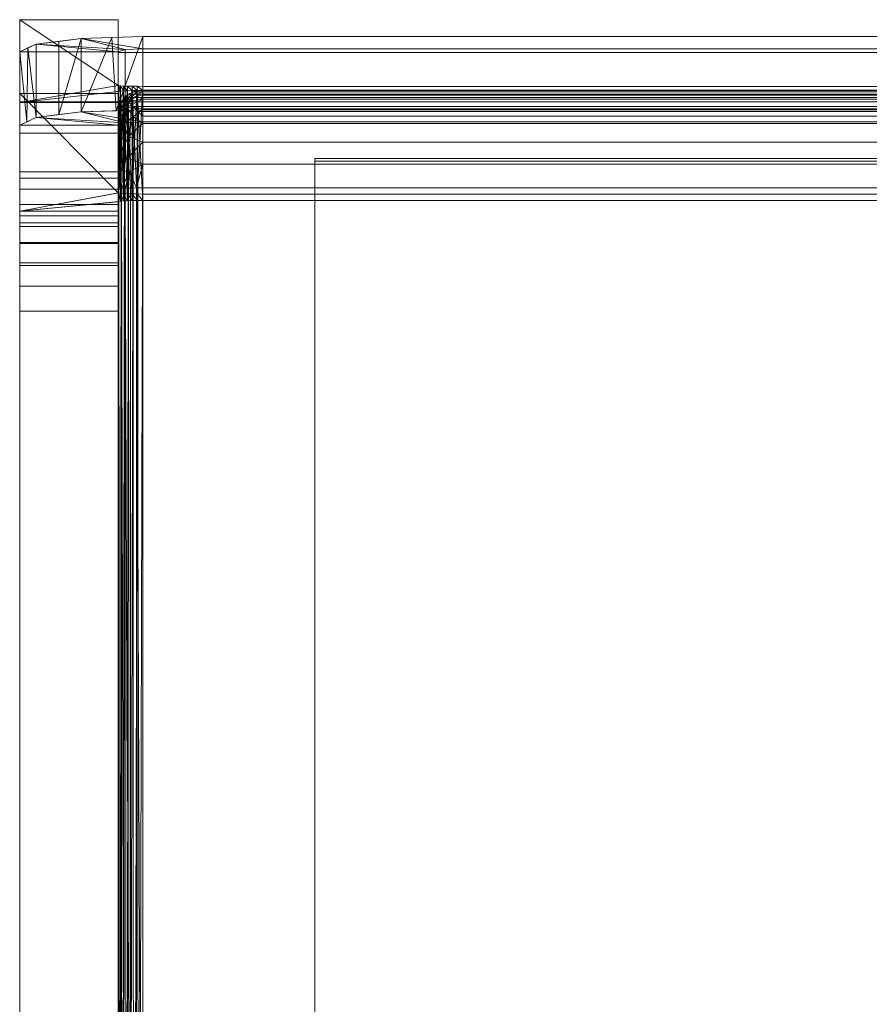
# Model space of a CAD drawing. Units: inches. Extents: x 0 to 204, y 0 to 264.
# Drawn here: x 88 to 96, y 161 to 171 of the extents above; entities that cross this region are included whole.
import ezdxf

# ---------------------------------------------------------------- set-up
doc = ezdxf.new("R2010")
doc.units = ezdxf.units.IN
doc.header["$MEASUREMENT"] = 0
doc.layers.get('0').update_dxf_attribs({"color": 10})

# ---------------------------------------------------------------- blocks, each defined once
blk = doc.blocks.new('TONO-6-3D')
at = {"lineweight": 18}
for points, invisible_edges in [([(-8, 9.5027, -0.9379), (-8, 9.576, -0.7612), (-8, 9.5674, -0.8259), (-8, 9.5425, -0.8862)], 1), ([(-8, 9.5027, -0.9379), (-8, 9.5674, -0.6964), (-8, 9.576, -0.7612)], 13), ([(8, 9.5674, -0.8259), (-8, 9.5674, -0.8259), (-8, 9.576, -0.7612), (8, 9.576, -0.7612)], 1), ([(8, 9.576, -0.7612), (-8, 9.576, -0.7612), (-8, 9.5674, -0.6964), (8, 9.5674, -0.6964)], 4), ([(-8, 9.0845, -0.8259), (-8, 9.5425, -0.6362), (-8, 9.5674, -0.6964), (-8, 9.5027, -0.9379)], 13), ([(8, 9.5425, -0.8862), (-8, 9.5425, -0.8862), (-8, 9.5674, -0.8259), (8, 9.5674, -0.8259)], 5), ([(8, 9.5674, -0.6964), (-8, 9.5674, -0.6964), (-8, 9.5425, -0.6362), (8, 9.5425, -0.6362)], 5), ([(-8, 9.5425, -0.6362), (-8, 9.0845, -0.8259), (-8, 9.3907, -0.5197), (-8, 9.5027, -0.5844)], 7), ([(8, 9.5027, -0.9379), (-8, 9.5027, -0.9379), (-8, 9.5425, -0.8862), (8, 9.5425, -0.8862)], 5), ([(8, 9.5027, -0.5844), (8, 9.5425, -0.6362), (-8, 9.5425, -0.6362), (-8, 9.5027, -0.5844)], 10), ([(-8, 9.5027, -0.5844), (-8, 9.3907, -0.5197), (-8, 9.451, -0.5446)], 1), ([(-8, 9.326, -1.0112), (-8, 9.5027, -0.9379), (-8, 9.451, -0.9777), (-8, 9.3907, -1.0026)], 1), ([(-8, 9.1492, -0.9379), (-8, 9.1095, -0.8862), (-8, 9.0845, -0.8259), (-8, 9.5027, -0.9379)], 12), ([(8, 9.451, -0.9777), (-8, 9.451, -0.9777), (-8, 9.5027, -0.9379), (8, 9.5027, -0.9379)], 5), ([(8, 9.5027, -0.5844), (-8, 9.5027, -0.5844), (-8, 9.451, -0.5446), (8, 9.451, -0.5446)], 5), ([(8, 9.3907, -1.0026), (-8, 9.3907, -1.0026), (-8, 9.451, -0.9777), (8, 9.451, -0.9777)], 5), ([(8, 9.451, -0.5446), (-8, 9.451, -0.5446), (-8, 9.3907, -0.5197), (8, 9.3907, -0.5197)], 5), ([(-8, 9.2613, -0.5197), (-8, 9.326, -0.5112), (-8, 9.3907, -0.5197), (-8, 9.0845, -0.8259)], 12), ([(-8, 9.3907, -1.0026), (8, 9.3907, -1.0026), (8, 9.326, -1.0112), (-8, 9.326, -1.0112)], 5), ([(8, 9.3907, -0.5197), (-8, 9.3907, -0.5197), (-8, 9.326, -0.5112), (8, 9.326, -0.5112)], 5), ([(-8, 9.2613, -1.0026), (-8, 9.201, -0.9777), (-8, 9.1492, -0.9379), (-8, 9.326, -1.0112)], 4), ([(8, 9.2613, -1.0026), (-8, 9.2613, -1.0026), (-8, 9.326, -1.0112), (8, 9.326, -1.0112)], 5), ([(-8, 9.2613, -0.5197), (8, 9.2613, -0.5197), (8, 9.326, -0.5112), (-8, 9.326, -0.5112)], 5), ([(-8, 9.1095, -0.6362), (-8, 9.1492, -0.5844), (-8, 9.201, -0.5446), (-8, 9.2613, -0.5197)], 8), ([(8, 9.201, -0.9777), (-8, 9.201, -0.9777), (-8, 9.2613, -1.0026), (8, 9.2613, -1.0026)], 5), ([(8, 9.2613, -0.5197), (-8, 9.2613, -0.5197), (-8, 9.201, -0.5446), (8, 9.201, -0.5446)], 5), ([(8, 9.1492, -0.9379), (-8, 9.1492, -0.9379), (-8, 9.201, -0.9777), (8, 9.201, -0.9777)], 5), ([(8, 9.201, -0.5446), (-8, 9.201, -0.5446), (-8, 9.1492, -0.5844), (8, 9.1492, -0.5844)], 5), ([(8, 9.1095, -0.8862), (-8, 9.1095, -0.8862), (-8, 9.1492, -0.9379), (8, 9.1492, -0.9379)], 5), ([(8, 9.1492, -0.5844), (-8, 9.1492, -0.5844), (-8, 9.1095, -0.6362), (8, 9.1095, -0.6362)], 5), ([(-8, 9.0845, -0.8259), (-8, 9.076, -0.7612), (-8, 9.0845, -0.6964), (-8, 9.1095, -0.6362)], 8), ([(8, 9.0845, -0.8259), (-8, 9.0845, -0.8259), (-8, 9.1095, -0.8862), (8, 9.1095, -0.8862)], 5), ([(8, 9.1095, -0.6362), (-8, 9.1095, -0.6362), (-8, 9.0845, -0.6964), (8, 9.0845, -0.6964)], 5), ([(8, 9.076, -0.7612), (-8, 9.076, -0.7612), (-8, 9.0845, -0.8259), (8, 9.0845, -0.8259)], 4), ([(8, 9.0845, -0.6964), (-8, 9.0845, -0.6964), (-8, 9.076, -0.7612), (8, 9.076, -0.7612)], 1)]:
    blk.add_3dface(points, dxfattribs=dict(at, invisible_edges=invisible_edges))
for points in [[(-6, 8.5014, 14.772), (-6, -8.4482, 15.7868), (6, -8.4482, 15.7868), (6, 8.5014, 14.772)], [(6, 8.5014, 14.772), (6, 8.4716, 14.2729), (-6, 8.4716, 14.2729), (-6, 8.5014, 14.772)], [(-6, 8.5014, 14.772), (-6, 8.4716, 14.2729), (-6, -8.4781, 15.2877), (-6, -8.4482, 15.7868)], [(6, -8.4781, 15.2877), (-6, -8.4781, 15.2877), (-6, 8.4716, 14.2729), (6, 8.4716, 14.2729)]]:
    blk.add_3dface(points, dxfattribs=at)
mesh = blk.add_polyface(dxfattribs=at)
corners = [(-9, 8.7572, 21.9153), (-9, 8.8401, 22.5822), (-9, 9.5844, 22.4896), (-9, 9.0749, 18.3937), (-9, 9.0682, 18.3146), (-9, 9.0678, 18.2351), (-9, 9.9098, -5.6759), (-9, 9.1593, -5.6759), (-9, 7.9635, 16.8984), (-9, 7.9177, 17.1491), (-9, 7.8101, 17.38), (-9, 7.6476, 17.5762), (-9, 7.4409, 17.725), (-9, 7.2032, 17.8167), (-9, 6.95, 17.8454), (-9, -7.09, 17.6366), (-9, -7.3368, 17.6018), (-9, -7.5674, 17.5071), (-9, -7.7674, 17.3584), (-9, -7.9243, 17.1647), (-9, -8.0286, 16.9383), (-9, -8.0735, 16.6932), (-9, -9.3397, -5.6759), (-9, -10.0902, -5.6759), (-9, -9.1905, 17.3812), (-9, -9.1499, 17.627), (-9, -9.0497, 17.8551), (-9, -8.8963, 18.0514), (-9, -8.6991, 18.2037), (-9, -8.4705, 18.3025), (-9, -8.2244, 18.3417), (-9, 7.4117, 18.8602), (-9, 7.6359, 18.8933), (-9, 7.8469, 18.9761), (-9, 8.0339, 19.1042), (-9, 8.1871, 19.2712), (-9, 8.2989, 19.4684), (-9, 8.3633, 19.6857)]
mesh.append_faces([[corners[k] for k in face] for face in [(36, 3, 35), (11, 5, 10)]], dxfattribs={"vtx0": -1, "vtx1": -1})
mesh.append_faces([[corners[k] for k in face] for face in [(3, 36, 37), (31, 13, 14), (5, 9, 10), (15, 30, 31, 14), (30, 17, 18, 29), (24, 20, 21, 23), (19, 25, 26)]], dxfattribs={"vtx0": -1, "vtx2": -1})
mesh.append_faces([[corners[k] for k in face] for face in [(33, 4, 5, 11)]], dxfattribs={"vtx0": -1, "vtx2": -1, "vtx3": -1})
mesh.append_faces([[corners[k] for k in face] for face in [(19, 26, 27, 28)]], dxfattribs={"vtx0": -1, "vtx3": -1})
mesh.append_faces([[corners[k] for k in face] for face in [(1, 2, 0), (7, 8, 6)]], dxfattribs={"vtx1": -1})
mesh.append_faces([[corners[k] for k in face] for face in [(34, 35, 3), (16, 17, 30), (15, 16, 30)]], dxfattribs={"vtx1": -1, "vtx2": -1})
mesh.append_faces([[corners[k] for k in face] for face in [(37, 0, 2, 3), (3, 4, 33, 34), (32, 33, 11, 12), (12, 13, 31, 32), (8, 9, 5, 6), (28, 29, 18, 19), (19, 20, 24, 25)]], dxfattribs={"vtx1": -1, "vtx3": -1})
mesh.append_faces([[corners[k] for k in face] for face in [(21, 22, 23)]], dxfattribs={"vtx2": -1})
mesh = blk.add_polyface(dxfattribs=at)
corners = [(-8, 9.9098, -5.6759), (-8, 9.1593, -5.6759), (-9, 9.1593, -5.6759), (-9, 9.9098, -5.6759)]
mesh.append_faces([[corners[k] for k in face] for face in [(3, 0, 1, 2)]])
mesh = blk.add_polyface(dxfattribs=at)
corners = [(-8, 9.1811, 15.0188), (-7.9937, 9.183, 14.9631), (-7.9752, 9.1849, 14.9102), (-7.9455, 9.1866, 14.8628), (-7.9059, 9.188, 14.8231), (-7.8585, 9.189, 14.7933), (-7.8056, 9.1897, 14.7748), (-7.75, 9.1899, 14.7685), (7.75, 9.1899, 14.7685), (7.8056, 9.1897, 14.7748), (7.8585, 9.189, 14.7933), (7.9059, 9.188, 14.8231), (7.9455, 9.1866, 14.8628), (7.9752, 9.1849, 14.9102), (7.9937, 9.183, 14.9631), (8, 9.1811, 15.0188), (8, 9.0678, 18.2351), (9, 9.0678, 18.2351), (9, 9.9098, -5.6759), (8, 9.9098, -5.6759), (8, 9.2417, 13.2977), (7.9937, 9.2397, 13.3534), (7.9752, 9.2379, 13.4063), (7.9455, 9.2362, 13.4538), (7.9059, 9.2348, 13.4934), (7.8585, 9.2337, 13.5232), (7.8056, 9.2331, 13.5417), (7.75, 9.2329, 13.548), (-7.75, 9.2329, 13.548), (-7.8056, 9.2331, 13.5417), (-7.8585, 9.2337, 13.5232), (-7.9059, 9.2348, 13.4934), (-7.9455, 9.2362, 13.4538), (-7.9752, 9.2379, 13.4063), (-7.9937, 9.2397, 13.3534), (-8, 9.2417, 13.2977), (-8, 9.9098, -5.6759), (-9, 9.9098, -5.6759), (-9, 9.0678, 18.2351), (-8, 9.0678, 18.2351)]
mesh.append_faces([[corners[k] for k in face] for face in [(17, 15, 16), (0, 38, 39)]], dxfattribs={"vtx0": -1})
mesh.append_faces([[corners[k] for k in face] for face in [(18, 20, 17), (15, 20, 14), (13, 22, 12), (31, 5, 30), (6, 30, 5), (3, 33, 2)]], dxfattribs={"vtx0": -1, "vtx1": -1})
mesh.append_faces([[corners[k] for k in face] for face in [(17, 20, 15), (35, 38, 0)]], dxfattribs={"vtx0": -1, "vtx1": -1, "vtx2": -1})
mesh.append_faces([[corners[k] for k in face] for face in [(8, 27, 28, 7)]], dxfattribs={"vtx0": -1, "vtx2": -1})
mesh.append_faces([[corners[k] for k in face] for face in [(36, 37, 35)]], dxfattribs={"vtx1": -1})
mesh.append_faces([[corners[k] for k in face] for face in [(21, 22, 13), (20, 21, 14), (23, 24, 11), (26, 27, 8), (25, 26, 9), (24, 25, 10), (22, 23, 12), (13, 14, 21), (8, 9, 26), (11, 12, 23), (10, 11, 24), (9, 10, 25), (31, 32, 4), (29, 30, 6), (28, 29, 7), (34, 35, 1), (33, 34, 2), (37, 38, 35), (32, 33, 3), (6, 7, 29), (4, 5, 31), (3, 4, 32), (1, 2, 34), (0, 1, 35)]], dxfattribs={"vtx1": -1, "vtx2": -1})
mesh.append_faces([[corners[k] for k in face] for face in [(18, 19, 20)]], dxfattribs={"vtx2": -1})
mesh = blk.add_polyface(dxfattribs=at)
corners = [(-8, 8.8401, 22.5822), (-8, 8.7572, 21.9153), (-8, 8.3633, 19.6857), (-8, 8.2989, 19.4684), (-8, 8.1871, 19.2712), (-8, 8.0339, 19.1042), (-8, 7.8469, 18.9761), (-8, 7.6359, 18.8933), (-8, 7.4117, 18.8602), (-8, -8.2244, 18.3417), (-8, -8.4705, 18.3025), (-8, -8.6991, 18.2037), (-8, -8.8963, 18.0514), (-8, -9.0497, 17.8551), (-8, -9.1499, 17.627), (-8, -9.1905, 17.3812), (-8, -9.2415, 16.0757), (-8, -8.1103, 16.0434), (-8, -8.0735, 16.6932), (-8, -8.0286, 16.9383), (-8, -7.9243, 17.1647), (-8, -7.7674, 17.3584), (-8, -7.5674, 17.5071), (-8, -7.3368, 17.6018), (-8, -7.09, 17.6366), (-8, 6.95, 17.8454), (-8, 7.2032, 17.8167), (-8, 7.4409, 17.725), (-8, 7.6476, 17.5762), (-8, 7.8101, 17.38), (-8, 7.9177, 17.1491), (-8, 7.9635, 16.8984), (-8, 8.0614, 15.0508), (-8, 9.1811, 15.0188), (-8, 9.0678, 18.2351), (-8, 9.0682, 18.3146), (-8, 9.0749, 18.3937), (-8, 9.5844, 22.4896), (-8, -10.0902, -5.6759), (-8, -9.3397, -5.6759), (-8, -8.2234, 14.0463), (-8, -9.3194, 14.0776), (-8, 9.1593, -5.6759), (-8, 9.9098, -5.6759), (-8, 9.2417, 13.2977), (-8, 8.1526, 13.3287)]
mesh.append_faces([[corners[k] for k in face] for face in [(39, 40, 41, 38), (44, 45, 42, 43)]])
mesh.append_faces([[corners[k] for k in face] for face in [(18, 15, 16, 17)]], dxfattribs={"vtx0": -1})
mesh.append_faces([[corners[k] for k in face] for face in [(4, 36, 3), (21, 11, 20)]], dxfattribs={"vtx0": -1, "vtx1": -1})
mesh.append_faces([[corners[k] for k in face] for face in [(36, 5, 6, 35), (34, 28, 29), (2, 36, 37, 1), (34, 29, 30), (36, 4, 5), (15, 18, 19)]], dxfattribs={"vtx0": -1, "vtx2": -1})
mesh.append_faces([[corners[k] for k in face] for face in [(20, 11, 12, 13)]], dxfattribs={"vtx0": -1, "vtx3": -1})
mesh.append_faces([[corners[k] for k in face] for face in [(25, 26, 8), (26, 27, 8), (2, 3, 36), (34, 35, 6), (30, 31, 34), (10, 11, 21, 9), (14, 15, 20, 13), (21, 22, 9), (23, 24, 9), (22, 23, 9), (19, 20, 15)]], dxfattribs={"vtx1": -1, "vtx2": -1})
mesh.append_faces([[corners[k] for k in face] for face in [(6, 7, 28, 34)]], dxfattribs={"vtx1": -1, "vtx2": -1, "vtx3": -1})
mesh.append_faces([[corners[k] for k in face] for face in [(7, 8, 27, 28), (24, 25, 8, 9)]], dxfattribs={"vtx1": -1, "vtx3": -1})
mesh.append_faces([[corners[k] for k in face] for face in [(37, 0, 1)]], dxfattribs={"vtx2": -1})
mesh.append_faces([[corners[k] for k in face] for face in [(31, 32, 33, 34)]], dxfattribs={"vtx3": -1})
mesh = blk.add_polyface(dxfattribs=at)
corners = [(9, 9.0749, 18.3937), (8, 9.0749, 18.3937), (8, 9.5844, 22.4896), (7.9268, 9.6062, 22.6651), (7.75, 9.6153, 22.7377), (-7.75, 9.6153, 22.7377), (-7.9268, 9.6062, 22.6651), (-8, 9.5844, 22.4896), (-8, 9.0749, 18.3937), (-9, 9.0749, 18.3937), (-9, 9.5844, 22.4896), (-8.8325, 9.6616, 23.1098), (-8.375, 9.718, 23.5639), (-7.75, 9.7387, 23.7301), (7.75, 9.7387, 23.7301), (8.375, 9.718, 23.5639), (8.8325, 9.6616, 23.1098), (9, 9.5844, 22.4896)]
mesh.append_faces([[corners[k] for k in face] for face in [(13, 5, 12), (6, 12, 5), (4, 15, 3), (3, 16, 2)]], dxfattribs={"vtx0": -1, "vtx1": -1})
mesh.append_faces([[corners[k] for k in face] for face in [(6, 11, 12), (5, 13, 14, 4), (7, 10, 11), (11, 6, 7), (4, 14, 15), (3, 15, 16)]], dxfattribs={"vtx0": -1, "vtx2": -1})
mesh.append_faces([[corners[k] for k in face] for face in [(16, 17, 2)]], dxfattribs={"vtx1": -1, "vtx2": -1})
mesh.append_faces([[corners[k] for k in face] for face in [(8, 9, 10, 7)]], dxfattribs={"vtx2": -1})
mesh.append_faces([[corners[k] for k in face] for face in [(17, 0, 1, 2)]], dxfattribs={"vtx3": -1})
mesh = blk.add_polyface(dxfattribs=at)
corners = [(-9, 8.8401, 22.5822), (-8.8325, 8.9173, 23.2024), (-8.375, 8.9738, 23.6565), (-7.75, 8.9945, 23.8227), (-7.75, 9.7387, 23.7301), (-8.375, 9.718, 23.5639), (-8.8325, 9.6616, 23.1098), (-9, 9.5844, 22.4896), (-8.019, 8.9856, 23.7511), (-8.0625, 9.7284, 23.647), (-8.6038, 8.9455, 23.4295), (-8.6038, 9.6898, 23.3369), (-8.9279, 8.8733, 22.8491), (-8.9163, 9.623, 22.7997)]
mesh.append_faces([[corners[k] for k in face] for face in [(4, 8, 3)]], dxfattribs={"vtx0": -1})
mesh.append_faces([[corners[k] for k in face] for face in [(1, 13, 12), (7, 12, 13)]], dxfattribs={"vtx0": -1, "vtx1": -1})
mesh.append_faces([[corners[k] for k in face] for face in [(2, 9, 5), (8, 4, 9), (10, 5, 11)]], dxfattribs={"vtx0": -1, "vtx2": -1})
mesh.append_faces([[corners[k] for k in face] for face in [(2, 8, 9), (10, 2, 5), (6, 13, 1)]], dxfattribs={"vtx1": -1, "vtx2": -1})
mesh.append_faces([[corners[k] for k in face] for face in [(11, 6, 1, 10)]], dxfattribs={"vtx1": -1, "vtx3": -1})
mesh.append_faces([[corners[k] for k in face] for face in [(7, 0, 12)]], dxfattribs={"vtx2": -1})
mesh = blk.add_polyface(dxfattribs=at)
corners = [(-7.75, 8.9945, 23.8227), (7.75, 8.9945, 23.8227), (7.75, 9.7387, 23.7301), (-7.75, 9.7387, 23.7301)]
mesh.append_faces([[corners[k] for k in face] for face in [(1, 2, 3, 0)]])
mesh = blk.add_polyface(dxfattribs=at)
corners = [(-7.75, 8.871, 22.8303), (-7.9268, 8.862, 22.7576), (-8, 8.8401, 22.5822), (-8, 9.5844, 22.4896), (-7.9268, 9.6062, 22.6651), (-7.75, 9.6153, 22.7377)]
mesh.append_faces([[corners[k] for k in face] for face in [(5, 0, 1, 4), (2, 3, 4, 1)]], dxfattribs={"vtx2": -1})
mesh = blk.add_polyface(dxfattribs=at)
corners = [(7.75, 8.871, 22.8303), (-7.75, 8.871, 22.8303), (-7.75, 9.6153, 22.7377), (7.75, 9.6153, 22.7377)]
mesh.append_faces([[corners[k] for k in face] for face in [(3, 0, 1, 2)]])
mesh = blk.add_polyface(dxfattribs=at)
corners = [(-7.75, 9.2329, 13.548), (-7.75, 8.1393, 13.5792), (-7.8056, 8.1397, 13.5729), (-7.8585, 8.1406, 13.5544), (-7.9059, 8.1422, 13.5246), (-7.9455, 8.1443, 13.4849), (-7.9752, 8.1468, 13.4374), (-7.9937, 8.1496, 13.3845), (-8, 8.1526, 13.3287), (-8, 9.2417, 13.2977), (-7.9937, 9.2397, 13.3534), (-7.9752, 9.2379, 13.4063), (-7.9455, 9.2362, 13.4538), (-7.9059, 9.2348, 13.4934), (-7.8585, 9.2337, 13.5232), (-7.8056, 9.2331, 13.5417)]
mesh.append_faces([[corners[k] for k in face] for face in [(2, 0, 1)]], dxfattribs={"vtx0": -1})
mesh.append_faces([[corners[k] for k in face] for face in [(3, 15, 2), (6, 12, 5), (7, 11, 6), (13, 5, 12)]], dxfattribs={"vtx0": -1, "vtx1": -1})
mesh.append_faces([[corners[k] for k in face] for face in [(2, 15, 0), (4, 13, 14), (3, 14, 15), (6, 11, 12), (7, 10, 11)]], dxfattribs={"vtx0": -1, "vtx2": -1})
mesh.append_faces([[corners[k] for k in face] for face in [(3, 4, 14), (4, 5, 13), (7, 8, 10)]], dxfattribs={"vtx1": -1, "vtx2": -1})
mesh.append_faces([[corners[k] for k in face] for face in [(8, 9, 10)]], dxfattribs={"vtx2": -1})
mesh = blk.add_polyface(dxfattribs=at)
corners = [(7.75, 9.2329, 13.548), (7.75, 8.1393, 13.5792), (-7.75, 8.1393, 13.5792), (-7.75, 9.2329, 13.548)]
mesh.append_faces([[corners[k] for k in face] for face in [(0, 1, 2, 3)]])
mesh = blk.add_polyface(dxfattribs=at)
corners = [(-7.75, 8.0746, 14.8003), (-7.8056, 8.0743, 14.8066), (-7.8585, 8.0733, 14.8251), (-7.9059, 8.0717, 14.8549), (-7.9455, 8.0696, 14.8946), (-7.9752, 8.0671, 14.9421), (-7.9937, 8.0643, 14.995), (-8, 8.0614, 15.0508), (-8, 7.9635, 16.8984), (-9, 7.9635, 16.8984), (-9, 9.1593, -5.6759), (-8, 9.1593, -5.6759), (-8, 8.1526, 13.3287), (-7.9937, 8.1496, 13.3845), (-7.9752, 8.1468, 13.4374), (-7.9455, 8.1443, 13.4849), (-7.9059, 8.1422, 13.5246), (-7.8585, 8.1406, 13.5544), (-7.8056, 8.1397, 13.5729), (-7.75, 8.1393, 13.5792), (7.75, 8.1393, 13.5792), (7.8056, 8.1397, 13.5729), (7.8585, 8.1406, 13.5544), (7.9059, 8.1422, 13.5246), (7.9455, 8.1443, 13.4849), (7.9752, 8.1468, 13.4374), (7.9937, 8.1496, 13.3845), (8, 8.1526, 13.3287), (8, 9.1593, -5.6759), (9, 9.1593, -5.6759), (9, 7.9635, 16.8984), (8, 7.9635, 16.8984), (8, 8.0614, 15.0508), (7.9937, 8.0643, 14.995), (7.9752, 8.0671, 14.9421), (7.9455, 8.0696, 14.8946), (7.9059, 8.0717, 14.8549), (7.8585, 8.0733, 14.8251), (7.8056, 8.0743, 14.8066), (7.75, 8.0746, 14.8003)]
mesh.append_faces([[corners[k] for k in face] for face in [(29, 27, 28), (12, 10, 11)]], dxfattribs={"vtx0": -1})
mesh.append_faces([[corners[k] for k in face] for face in [(25, 35, 24), (3, 16, 2), (18, 1, 17), (10, 12, 9), (13, 9, 12), (15, 4, 14)]], dxfattribs={"vtx0": -1, "vtx1": -1})
mesh.append_faces([[corners[k] for k in face] for face in [(30, 33, 26), (6, 9, 13)]], dxfattribs={"vtx0": -1, "vtx1": -1, "vtx2": -1})
mesh.append_faces([[corners[k] for k in face] for face in [(26, 33, 34), (27, 29, 30), (13, 5, 6)]], dxfattribs={"vtx0": -1, "vtx2": -1})
mesh.append_faces([[corners[k] for k in face] for face in [(8, 9, 7)]], dxfattribs={"vtx1": -1})
mesh.append_faces([[corners[k] for k in face] for face in [(32, 33, 30), (35, 36, 24), (38, 39, 21), (37, 38, 22), (36, 37, 23), (34, 35, 25), (25, 26, 34), (26, 27, 30), (20, 21, 39), (23, 24, 36), (22, 23, 37), (21, 22, 38), (3, 4, 15), (1, 2, 17), (0, 1, 18), (6, 7, 9), (4, 5, 14), (18, 19, 0), (16, 17, 2), (15, 16, 3), (13, 14, 5)]], dxfattribs={"vtx1": -1, "vtx2": -1})
mesh.append_faces([[corners[k] for k in face] for face in [(19, 20, 39, 0)]], dxfattribs={"vtx1": -1, "vtx3": -1})
mesh.append_faces([[corners[k] for k in face] for face in [(30, 31, 32)]], dxfattribs={"vtx2": -1})
mesh = blk.add_polyface(dxfattribs=at)
corners = [(-8, 8.8919, 16.3373), (-7.9915, 8.9565, 16.3398), (-7.9665, 9.0168, 16.3421), (-7.9268, 9.0685, 16.3442), (-7.875, 9.1082, 16.3457), (-7.8147, 9.1332, 16.3467), (-7.75, 9.1417, 16.347), (-7.75, 9.1942, 15.0058), (-7.7992, 9.1912, 14.9564), (-7.8475, 9.1782, 14.9076), (-7.8935, 9.1546, 14.8606), (-7.9353, 9.1193, 14.8174), (-7.9705, 9.0672, 14.8706), (-7.9925, 9.0077, 14.9313), (-8, 8.9444, 14.996)]
mesh.append_faces([[corners[k] for k in face] for face in [(12, 10, 11)]], dxfattribs={"vtx0": -1})
mesh.append_faces([[corners[k] for k in face] for face in [(3, 12, 2)]], dxfattribs={"vtx0": -1, "vtx1": -1})
mesh.append_faces([[corners[k] for k in face] for face in [(10, 12, 3)]], dxfattribs={"vtx0": -1, "vtx1": -1, "vtx2": -1})
mesh.append_faces([[corners[k] for k in face] for face in [(4, 8, 9), (5, 7, 8), (8, 4, 5), (2, 12, 13), (1, 13, 14)]], dxfattribs={"vtx0": -1, "vtx2": -1})
mesh.append_faces([[corners[k] for k in face] for face in [(6, 7, 5), (0, 1, 14)]], dxfattribs={"vtx1": -1})
mesh.append_faces([[corners[k] for k in face] for face in [(3, 4, 9), (9, 10, 3), (1, 2, 13)]], dxfattribs={"vtx1": -1, "vtx2": -1})
mesh = blk.add_polyface(dxfattribs=at)
corners = [(-7.75, 8.0746, 14.8003), (-7.75, 9.1899, 14.7685), (-7.8056, 9.1897, 14.7748), (-7.8585, 9.189, 14.7933), (-7.9059, 9.188, 14.8231), (-7.9455, 9.1866, 14.8628), (-7.9752, 9.1849, 14.9102), (-7.9937, 9.183, 14.9631), (-8, 9.1811, 15.0188), (-8, 8.0614, 15.0508), (-7.9937, 8.0643, 14.995), (-7.9752, 8.0671, 14.9421), (-7.9455, 8.0696, 14.8946), (-7.9059, 8.0717, 14.8549), (-7.8585, 8.0733, 14.8251), (-7.8056, 8.0743, 14.8066)]
mesh.append_faces([[corners[k] for k in face] for face in [(2, 0, 1)]], dxfattribs={"vtx0": -1})
mesh.append_faces([[corners[k] for k in face] for face in [(6, 12, 5), (11, 7, 10), (15, 3, 14), (5, 13, 4)]], dxfattribs={"vtx0": -1, "vtx1": -1})
mesh.append_faces([[corners[k] for k in face] for face in [(11, 6, 7), (6, 11, 12), (15, 2, 3), (4, 13, 14), (2, 15, 0)]], dxfattribs={"vtx0": -1, "vtx2": -1})
mesh.append_faces([[corners[k] for k in face] for face in [(7, 8, 10), (12, 13, 5), (3, 4, 14)]], dxfattribs={"vtx1": -1, "vtx2": -1})
mesh.append_faces([[corners[k] for k in face] for face in [(8, 9, 10)]], dxfattribs={"vtx2": -1})
mesh = blk.add_polyface(dxfattribs=at)
corners = [(-7.75, 9.1417, 16.347), (-7.8147, 9.1332, 16.3467), (-7.875, 9.1082, 16.3457), (-7.9268, 9.0685, 16.3442), (-7.9665, 9.0168, 16.3421), (-7.9915, 8.9565, 16.3398), (-8, 8.8919, 16.3373), (-8, 8.8623, 16.5184), (-8, 8.7896, 16.6869), (-8, 8.6782, 16.8327), (-8, 8.5347, 16.9471), (-8, 8.3677, 17.0233), (-8, 8.1873, 17.0566), (-7.9915, 8.1911, 17.1212), (-7.9665, 8.1947, 17.1814), (-7.9268, 8.1978, 17.233), (-7.875, 8.2002, 17.2727), (-7.8147, 8.2017, 17.2976), (-7.75, 8.2022, 17.3061), (-7.75, 8.4428, 17.2617), (-7.75, 8.6655, 17.1602), (-7.75, 8.8568, 17.0077), (-7.75, 9.0054, 16.8132), (-7.75, 9.1022, 16.5885), (-7.9094, 9.0202, 16.6514), (-7.9094, 8.5039, 17.1784), (-7.9434, 8.8522, 16.8749), (-7.8832, 9.0825, 16.5103), (-7.8832, 8.3642, 17.2436), (-7.9755, 8.913, 16.6852), (-7.9755, 8.5356, 17.0705), (-7.8986, 8.7224, 17.0616), (-7.9708, 8.9814, 16.5275), (-7.9708, 8.3793, 17.1422), (-7.8463, 8.9235, 16.901), (-7.9761, 8.6977, 16.9604)]
mesh.append_faces([[corners[k] for k in face] for face in [(2, 27, 1), (8, 29, 7), (16, 28, 15), (5, 32, 4)]], dxfattribs={"vtx0": -1, "vtx1": -1})
mesh.append_faces([[corners[k] for k in face] for face in [(1, 27, 23), (29, 26, 24), (19, 28, 17), (32, 29, 24), (32, 24, 27), (28, 19, 25), (32, 27, 4), (31, 35, 30), (22, 24, 34), (34, 26, 31), (29, 8, 26), (28, 33, 14), (26, 35, 31), (26, 34, 24), (21, 34, 31), (26, 9, 35), (30, 33, 25), (27, 24, 23), (30, 11, 33), (28, 25, 33), (29, 32, 7), (31, 30, 25), (30, 35, 10), (31, 25, 20)]], dxfattribs={"vtx0": -1, "vtx1": -1, "vtx2": -1})
mesh.append_faces([[corners[k] for k in face] for face in [(31, 20, 21), (24, 22, 23), (26, 8, 9), (32, 5, 6), (27, 3, 4), (32, 6, 7), (34, 21, 22), (28, 14, 15), (28, 16, 17)]], dxfattribs={"vtx0": -1, "vtx2": -1})
mesh.append_faces([[corners[k] for k in face] for face in [(0, 1, 23), (18, 19, 17)]], dxfattribs={"vtx1": -1})
mesh.append_faces([[corners[k] for k in face] for face in [(2, 3, 27), (9, 10, 35), (10, 11, 30), (13, 14, 33), (11, 12, 33), (19, 20, 25), (12, 13, 33)]], dxfattribs={"vtx1": -1, "vtx2": -1})
mesh = blk.add_polyface(dxfattribs=at)
corners = [(-7.9263, -9.1978, 15.9045), (-7.9576, -9.1578, 15.9402), (-7.9808, -9.1122, 15.9809), (-7.9951, -9.0628, 16.0249), (-8, -9.0112, 16.071), (-8, 8.9444, 14.996), (-7.9925, 9.0077, 14.9313), (-7.9705, 9.0672, 14.8706), (-7.9353, 9.1193, 14.8174), (-7.8935, 9.0753, 14.783), (-7.8475, 9.0279, 14.7603), (-7.7992, 8.9789, 14.7484), (-7.75, 8.9294, 14.7464), (-7.75, -9.0262, 15.8214), (-7.7964, -9.0723, 15.8285), (-7.8421, -9.117, 15.8445), (-7.8858, -9.1593, 15.8696)]
mesh.append_faces([[corners[k] for k in face] for face in [(5, 3, 4)]], dxfattribs={"vtx0": -1})
mesh.append_faces([[corners[k] for k in face] for face in [(16, 10, 15), (12, 14, 11), (8, 1, 7)]], dxfattribs={"vtx0": -1, "vtx1": -1})
mesh.append_faces([[corners[k] for k in face] for face in [(8, 0, 1), (7, 1, 2), (6, 2, 3), (3, 5, 6), (0, 8, 9)]], dxfattribs={"vtx0": -1, "vtx2": -1})
mesh.append_faces([[corners[k] for k in face] for face in [(14, 15, 11), (10, 11, 15), (9, 10, 16), (16, 0, 9), (6, 7, 2)]], dxfattribs={"vtx1": -1, "vtx2": -1})
mesh.append_faces([[corners[k] for k in face] for face in [(12, 13, 14)]], dxfattribs={"vtx2": -1})
mesh = blk.add_polyface(dxfattribs=at)
corners = [(7.75, 9.1942, 15.0058), (7.7992, 9.1912, 14.9564), (7.8475, 9.1782, 14.9076), (7.8935, 9.1546, 14.8606), (7.9353, 9.1193, 14.8174), (7.8935, 9.0753, 14.783), (7.8475, 9.0279, 14.7603), (7.7992, 8.9789, 14.7484), (7.75, 8.9294, 14.7464), (-7.75, 8.9294, 14.7464), (-7.7992, 8.9789, 14.7484), (-7.8475, 9.0279, 14.7603), (-7.8935, 9.0753, 14.783), (-7.9353, 9.1193, 14.8174), (-7.8935, 9.1546, 14.8606), (-7.8475, 9.1782, 14.9076), (-7.7992, 9.1912, 14.9564), (-7.75, 9.1942, 15.0058)]
mesh.append_faces([[corners[k] for k in face] for face in [(1, 16, 17, 0)]], dxfattribs={"vtx0": -1})
mesh.append_faces([[corners[k] for k in face] for face in [(7, 10, 11, 6), (6, 11, 12, 5), (5, 12, 13, 4), (3, 14, 15, 2), (2, 15, 16, 1), (14, 3, 4, 13)]], dxfattribs={"vtx0": -1, "vtx2": -1})
mesh.append_faces([[corners[k] for k in face] for face in [(8, 9, 10, 7)]], dxfattribs={"vtx2": -1})
mesh = blk.add_polyface(dxfattribs=at)
corners = [(7.75, 9.1417, 16.347), (7.75, 9.1942, 15.0058), (-7.75, 9.1942, 15.0058), (-7.75, 9.1417, 16.347)]
mesh.append_faces([[corners[k] for k in face] for face in [(0, 1, 2, 3)]])
mesh = blk.add_polyface(dxfattribs=at)
corners = [(-7.75, 9.1899, 14.7685), (-7.75, 8.0746, 14.8003), (7.75, 8.0746, 14.8003), (7.75, 9.1899, 14.7685)]
mesh.append_faces([[corners[k] for k in face] for face in [(1, 2, 3, 0)]])
mesh = blk.add_polyface(dxfattribs=at)
corners = [(7.75, 8.2022, 17.3061), (7.75, 8.4428, 17.2617), (7.75, 8.6655, 17.1602), (7.75, 8.8568, 17.0077), (7.75, 9.0054, 16.8132), (7.75, 9.1022, 16.5885), (7.75, 9.1417, 16.347), (-7.75, 9.1417, 16.347), (-7.75, 9.1022, 16.5885), (-7.75, 9.0054, 16.8132), (-7.75, 8.8568, 17.0077), (-7.75, 8.6655, 17.1602), (-7.75, 8.4428, 17.2617), (-7.75, 8.2022, 17.3061)]
mesh.append_faces([[corners[k] for k in face] for face in [(1, 12, 13, 0)]], dxfattribs={"vtx0": -1})
mesh.append_faces([[corners[k] for k in face] for face in [(5, 8, 9, 4), (4, 9, 10, 3), (2, 11, 12, 1), (11, 2, 3, 10)]], dxfattribs={"vtx0": -1, "vtx2": -1})
mesh.append_faces([[corners[k] for k in face] for face in [(5, 6, 7, 8)]], dxfattribs={"vtx3": -1})
mesh = blk.add_polyface(dxfattribs=at)
corners = [(-8, 9.0749, 18.3937), (-8, 9.0682, 18.3146), (-8, 9.0678, 18.2351), (-9, 9.0678, 18.2351), (-9, 9.0682, 18.3146), (-9, 9.0749, 18.3937)]
mesh.append_faces([[corners[k] for k in face] for face in [(2, 3, 4, 1), (5, 0, 1, 4)]], dxfattribs={"vtx2": -1})
mesh = blk.add_polyface(dxfattribs=at)
corners = [(9, 8.7572, 21.9153), (9, 8.8401, 22.5822), (8.8325, 8.9173, 23.2024), (8.375, 8.9738, 23.6565), (7.75, 8.9945, 23.8227), (-7.75, 8.9945, 23.8227), (-8.375, 8.9738, 23.6565), (-8.8325, 8.9173, 23.2024), (-9, 8.8401, 22.5822), (-9, 8.7572, 21.9153), (-8, 8.7572, 21.9153), (-8, 8.8401, 22.5822), (-7.9268, 8.862, 22.7576), (-7.75, 8.871, 22.8303), (7.75, 8.871, 22.8303), (7.9268, 8.862, 22.7576), (8, 8.8401, 22.5822), (8, 8.7572, 21.9153)]
mesh.append_faces([[corners[k] for k in face] for face in [(15, 3, 14), (6, 13, 5)]], dxfattribs={"vtx0": -1, "vtx1": -1})
mesh.append_faces([[corners[k] for k in face] for face in [(7, 11, 12), (16, 1, 2), (15, 2, 3), (2, 15, 16), (14, 3, 4), (5, 13, 14, 4), (6, 12, 13)]], dxfattribs={"vtx0": -1, "vtx2": -1})
mesh.append_faces([[corners[k] for k in face] for face in [(7, 8, 11), (6, 7, 12)]], dxfattribs={"vtx1": -1, "vtx2": -1})
mesh.append_faces([[corners[k] for k in face] for face in [(17, 0, 1, 16)]], dxfattribs={"vtx2": -1})
mesh.append_faces([[corners[k] for k in face] for face in [(8, 9, 10, 11)]], dxfattribs={"vtx3": -1})
mesh = blk.add_polyface(dxfattribs=at)
corners = [(-8, 8.8919, 16.3373), (-8, 8.9444, 14.996), (-8, -9.0112, 16.071), (-8, -8.9433, 17.3265), (-8, -8.9154, 17.4927), (-8, -8.851, 17.6485), (-8, -8.7535, 17.786), (-8, -8.6277, 17.8982), (-8, -8.48, 17.9795), (-8, -8.3179, 18.0258), (-8, -8.1496, 18.0347), (-8, 8.1873, 17.0566), (-8, 8.3677, 17.0233), (-8, 8.5347, 16.9471), (-8, 8.6782, 16.8327), (-8, 8.7896, 16.6869), (-8, 8.8623, 16.5184)]
mesh.append_faces([[corners[k] for k in face] for face in [(0, 14, 15, 16)]], dxfattribs={"vtx0": -1})
mesh.append_faces([[corners[k] for k in face] for face in [(4, 6, 10, 3)]], dxfattribs={"vtx0": -1, "vtx1": -1, "vtx2": -1})
mesh.append_faces([[corners[k] for k in face] for face in [(0, 11, 12, 14)]], dxfattribs={"vtx0": -1, "vtx2": -1, "vtx3": -1})
mesh.append_faces([[corners[k] for k in face] for face in [(5, 6, 4), (9, 10, 8), (13, 14, 12)]], dxfattribs={"vtx1": -1})
mesh.append_faces([[corners[k] for k in face] for face in [(7, 8, 10, 6), (1, 2, 11, 0)]], dxfattribs={"vtx1": -1, "vtx2": -1})
mesh.append_faces([[corners[k] for k in face] for face in [(2, 3, 10, 11)]], dxfattribs={"vtx1": -1, "vtx3": -1})
mesh = blk.add_polyface(dxfattribs=at)
corners = [(7.75, 8.9294, 14.7464), (7.75, -9.0262, 15.8214), (-7.75, -9.0262, 15.8214), (-7.75, 8.9294, 14.7464)]
mesh.append_faces([[corners[k] for k in face] for face in [(3, 0, 1, 2)]])
mesh = blk.add_polyface(dxfattribs=at)
corners = [(-8, 8.3633, 19.6857), (-8, 8.7572, 21.9153), (-9, 8.7572, 21.9153), (-9, 8.3633, 19.6857)]
mesh.append_faces([[corners[k] for k in face] for face in [(3, 0, 1, 2)]])
mesh = blk.add_polyface(dxfattribs=at)
corners = [(-8, 7.4117, 18.8602), (-8, 7.6359, 18.8933), (-8, 7.8469, 18.9761), (-8, 8.0339, 19.1042), (-8, 8.1871, 19.2712), (-8, 8.2989, 19.4684), (-8, 8.3633, 19.6857), (-9, 8.3633, 19.6857), (-9, 8.2989, 19.4684), (-9, 8.1871, 19.2712), (-9, 8.0339, 19.1042), (-9, 7.8469, 18.9761), (-9, 7.6359, 18.8933), (-9, 7.4117, 18.8602)]
mesh.append_faces([[corners[k] for k in face] for face in [(0, 1, 12, 13)]], dxfattribs={"vtx1": -1})
mesh.append_faces([[corners[k] for k in face] for face in [(4, 5, 8, 9), (9, 10, 3, 4), (1, 2, 11, 12), (10, 11, 2, 3)]], dxfattribs={"vtx1": -1, "vtx3": -1})
mesh.append_faces([[corners[k] for k in face] for face in [(5, 6, 7, 8)]], dxfattribs={"vtx3": -1})
mesh = blk.add_polyface(dxfattribs=at)
corners = [(-8, -8.1496, 18.0347), (-7.9915, -8.1458, 18.0993), (-7.9665, -8.1421, 18.1594), (-7.9268, -8.1391, 18.2111), (-7.875, -8.1367, 18.2508), (-7.8147, -8.1352, 18.2757), (-7.75, -8.1347, 18.2842), (-7.75, 8.2022, 17.3061), (-7.8147, 8.2017, 17.2976), (-7.875, 8.2002, 17.2727), (-7.9268, 8.1978, 17.233), (-7.9665, 8.1947, 17.1814), (-7.9915, 8.1911, 17.1212), (-8, 8.1873, 17.0566)]
mesh.append_faces([[corners[k] for k in face] for face in [(6, 8, 5), (3, 11, 2), (11, 3, 10)]], dxfattribs={"vtx0": -1, "vtx1": -1})
mesh.append_faces([[corners[k] for k in face] for face in [(5, 8, 9, 4), (4, 9, 10), (10, 3, 4), (2, 11, 12, 1), (1, 12, 13)]], dxfattribs={"vtx0": -1, "vtx2": -1})
mesh.append_faces([[corners[k] for k in face] for face in [(7, 8, 6)]], dxfattribs={"vtx1": -1})
mesh.append_faces([[corners[k] for k in face] for face in [(13, 0, 1)]], dxfattribs={"vtx2": -1})
mesh = blk.add_polyface(dxfattribs=at)
corners = [(7.75, -8.1347, 18.2842), (7.75, 8.2022, 17.3061), (-7.75, 8.2022, 17.3061), (-7.75, -8.1347, 18.2842)]
mesh.append_faces([[corners[k] for k in face] for face in [(0, 1, 2, 3)]])
mesh = blk.add_polyface(dxfattribs=at)
corners = [(-8, 7.9635, 16.8984), (-8, 7.9177, 17.1491), (-8, 7.8101, 17.38), (-8, 7.6476, 17.5762), (-8, 7.4409, 17.725), (-8, 7.2032, 17.8167), (-8, 6.95, 17.8454), (-9, 6.95, 17.8454), (-9, 7.2032, 17.8167), (-9, 7.4409, 17.725), (-9, 7.6476, 17.5762), (-9, 7.8101, 17.38), (-9, 7.9177, 17.1491), (-9, 7.9635, 16.8984)]
mesh.append_faces([[corners[k] for k in face] for face in [(12, 1, 2, 11)]], dxfattribs={"vtx0": -1, "vtx2": -1})
mesh.append_faces([[corners[k] for k in face] for face in [(4, 5, 8, 9), (9, 10, 3, 4), (10, 11, 2, 3)]], dxfattribs={"vtx1": -1, "vtx3": -1})
mesh.append_faces([[corners[k] for k in face] for face in [(13, 0, 1, 12)]], dxfattribs={"vtx2": -1})
mesh.append_faces([[corners[k] for k in face] for face in [(5, 6, 7, 8)]], dxfattribs={"vtx3": -1})
mesh = blk.add_polyface(dxfattribs=at)
corners = [(-8, -8.2244, 18.3417), (-8, 7.4117, 18.8602), (-9, 7.4117, 18.8602), (-9, -8.2244, 18.3417)]
mesh.append_faces([[corners[k] for k in face] for face in [(3, 0, 1, 2)]])
mesh = blk.add_polyface(dxfattribs=at)
corners = [(-8, 6.95, 17.8454), (-8, -7.09, 17.6366), (-9, -7.09, 17.6366), (-9, 6.95, 17.8454)]
mesh.append_faces([[corners[k] for k in face] for face in [(0, 1, 2, 3)]])

msp = doc.modelspace()

# ---------------------------------------------------------------- linework, layer by layer
at = {"lineweight": 18, "invisible_edges": 15}
for points in [[(88.72505, 170.94603, 4.73795), (88.72505, 170.76925, 4.66473), (88.72505, 170.59248, 4.73795)], [(88.72505, 170.52777, 4.85002), (88.72505, 170.55275, 5.03973), (88.72505, 170.70455, 5.15621)], [(88.72505, 169.46278, 4.73795), (88.72505, 169.286, 4.66473), (88.72505, 169.10923, 4.73795)], [(88.72505, 169.04452, 4.85002), (88.72505, 169.0695, 5.03973), (88.72505, 169.2213, 5.15621)]]:
    msp.add_3dface(points, dxfattribs=at)

# ---------------------------------------------------------------- block references
msp.add_blockref('TONO-6-3D', (96.72505, 161.44329, 5.67588))

doc.saveas('drawing.dxf')
